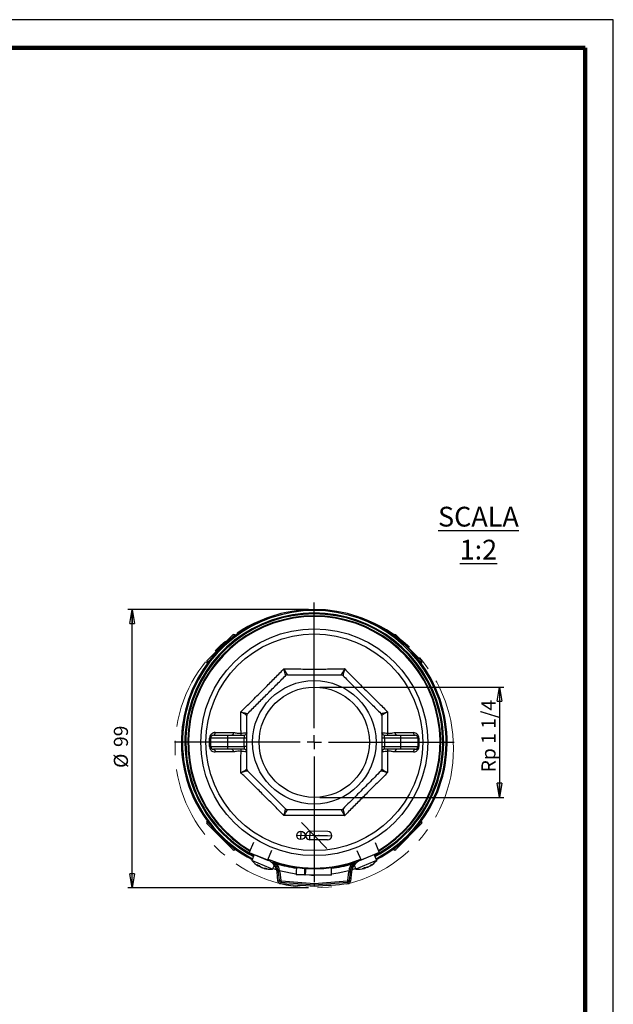
# Model space of a CAD drawing. Units: millimetres. Extents: x -4 to 213, y 0 to 297.
# Drawn here: x 105 to 210, y 123 to 297 of the extents above; entities that cross this region are included whole.
import ezdxf

# ---------------------------------------------------------------- set-up
doc = ezdxf.new("R2010")
doc.units = ezdxf.units.MM
doc.header["$PDSIZE"] = -1
doc.linetypes.add('CENTERX2', pattern=[20.32, 12.7, -2.54, 2.54, -2.54])
doc.layers.add('FORMAT', color=7, linetype='Continuous')
doc.styles.add('SLDTEXTSTYLE0', font='TXT', dxfattribs={"width": 0.605})
doc.dimstyles.new('SLDDIMSTYLE2', dxfattribs={"dimtxt": 2.5, "dimasz": 2.5, "dimexe": 0, "dimexo": 0.0625, "dimtad": 1, "dimdec": 0, "dimlfac": 2, "dimrnd": 1e-09, "dimzin": 12, "dimdsep": 46, "dimtxsty": 'SLDTEXTSTYLE0', "dimblk1": 'CLOSED', "dimblk2": 'CLOSED', "dimsah": 1, "dimcen": 0.09, "dimadec": 0, "dimazin": 3, "dimtfac": 1, "dimtofl": 0, "dimtmove": 0, "dimatfit": 3, "dimldrblk": 'CLOSED', "dimfxl": 0, "dimfrac": 2, "dimtolj": 1, "dimtzin": 12, "dimarcsym": 0})
doc.dimstyles.new('SLDDIMSTYLE3', dxfattribs={"dimtxt": 2.5, "dimasz": 2.5, "dimexe": 0, "dimexo": 0.0625, "dimtad": 1, "dimlfac": 2, "dimrnd": 1e-09, "dimzin": 12, "dimdsep": 46, "dimtxsty": 'SLDTEXTSTYLE0', "dimblk1": 'CLOSED', "dimblk2": 'CLOSED', "dimsah": 1, "dimcen": 0.09, "dimadec": 0, "dimazin": 3, "dimtfac": 1, "dimtmove": 0, "dimatfit": 0, "dimldrblk": 'CLOSED', "dimfxl": 0, "dimfrac": 2, "dimtolj": 1, "dimtzin": 12, "dimarcsym": 0})

# ---------------------------------------------------------------- blocks, each defined once
blk = doc.blocks.new('_Closed')
at = {"color": 0, "linetype": 'ByBlock', "lineweight": -2}
for p, q in [((-1, 0.166667), (0, 0)), ((-1, 0.166667), (-1, -0.166667)), ((0, 0), (-1, -0.166667)), ((0, 0), (-1, 0))]:
    blk.add_line(p, q, dxfattribs=at)
blk = doc.blocks.new('_D_4')
at = {"layer": 'FORMAT', "color": 7}
for p, q in [((156.11, 192.66), (124.13, 192.66)), ((124.88, 143.41), (124.88, 192.66)), ((156.11, 143.41), (124.13, 143.41))]:
    blk.add_line(p, q, dxfattribs=at)
at = {"layer": 'FORMAT', "color": 7, "xscale": 2.5, "yscale": 2.5}
for p, rotation in [((124.88, 192.66), 90.0000000000004), ((124.88, 143.41), 270.0000000000004)]:
    blk.add_blockref('_Closed', p, dxfattribs=dict(at, rotation=rotation))
at = {"layer": 'FORMAT', "color": 7, "char_height": 2.5, "attachment_point": 1, "rotation": 90, "style": 'SLDTEXTSTYLE0'}
for s, insert in [('99', (121.65, 168.32)), ('%%c', (121.65, 164.62))]:
    blk.add_mtext(s, dxfattribs=dict(at, insert=insert))
blk = doc.blocks.new('_D_5')
at = {"layer": 'FORMAT', "color": 7}
for p, q in [((158.11, 178.91), (190.64, 178.91)), ((189.89, 178.91), (189.89, 159.41)), ((158.11, 159.41), (190.64, 159.41))]:
    blk.add_line(p, q, dxfattribs=at)
at = {"layer": 'FORMAT', "color": 7, "xscale": 2.5, "yscale": 2.5}
for p, rotation in [((189.89, 178.91, 25.43), 90.0000000000004), ((189.89, 159.41, 25.43), 270.0000000000004)]:
    blk.add_blockref('_Closed', p, dxfattribs=dict(at, rotation=rotation))
at = {"layer": 'FORMAT', "color": 7, "insert": (186.67, 163.84), "char_height": 2.5, "attachment_point": 1, "rotation": 90, "style": 'SLDTEXTSTYLE0'}
blk.add_mtext('Rp 1 1/4', dxfattribs=at)
blk = doc.blocks.new('SW_CENTERMARKSYMBOL_0')
at = {"layer": 'FORMAT', "color": 0}
for p, q in [((0, 2.5), (0, 24.75)), ((-2.5, 0), (-24.75, 0)), ((0, 0), (-1.25, 0)), ((0, 0), (0, 1.25)), ((0, 0), (0, -1.25)), ((0, 0), (1.25, 0)), ((2.5, 0), (24.75, 0)), ((0, -2.5), (0, -24.75))]:
    blk.add_line(p, q, dxfattribs=at)

msp = doc.modelspace()

# ---------------------------------------------------------------- linework, layer by layer
at = {"color": 7, "linetype": 'Continuous', "lineweight": 25}
for p, q in [((210, 297), (0, 297)), ((210, 0), (210, 297)), ((210, 292.75), (210, 296.25)), ((138.1127, 183.5616), (142.7089, 188.1578)), ((143.1498, 188.0704), (143.0625, 188.1578)), ((171.1508, 188.1578), (171.0634, 188.0704)), ((171.5044, 188.1578), (176.1006, 183.5616)), ((138.1127, 183.208), (138.2001, 183.1206)), ((176.0132, 183.1206), (176.1006, 183.208)), ((171.4232, 170.8828), (174.6309, 170.8843)), ((138.7816, 168.4138), (138.7816, 169.9138)), ((141.7816, 169.9138), (138.7816, 169.9138)), ((139.2816, 170.4138), (141.7816, 170.4138)), ((141.7816, 170.4138), (141.7816, 169.9138)), ((141.7816, 170.4138), (144.6816, 170.4138)), ((144.6816, 169.9138), (141.7816, 169.9138)), ((141.7816, 169.9138), (141.7816, 168.4138)), ((144.6816, 170.4138), (144.6816, 169.9138)), ((145.1816, 169.9138), (144.6816, 169.9138)), ((144.6816, 168.4138), (144.6816, 169.9138)), ((169.5316, 169.9138), (169.0316, 169.9138)), ((169.5316, 169.9138), (169.5316, 170.4138)), ((169.5316, 170.4138), (172.4316, 170.4138)), ((169.5316, 169.9138), (169.5316, 168.4138)), ((172.4316, 169.9138), (169.5316, 169.9138)), ((172.4316, 169.9138), (172.4316, 170.4138)), ((172.4316, 170.4138), (174.9316, 170.4138)), ((175.4316, 169.9138), (172.4316, 169.9138)), ((172.4316, 168.4138), (172.4316, 169.9138)), ((175.4316, 169.9138), (175.4316, 168.4138)), ((138.7816, 168.4138), (141.7816, 168.4138)), ((141.7816, 167.9138), (139.2816, 167.9138)), ((142.7901, 167.4449), (139.5824, 167.4434)), ((141.7816, 168.4138), (144.6816, 168.4138)), ((141.7816, 168.4138), (141.7816, 167.9138)), ((144.6816, 167.9138), (141.7816, 167.9138)), ((145.1816, 168.4138), (144.6816, 168.4138)), ((144.6816, 168.4138), (144.6816, 167.9138)), ((169.0316, 168.4138), (169.5316, 168.4138)), ((169.5316, 167.9138), (169.5316, 168.4138)), ((169.5316, 168.4138), (172.4316, 168.4138)), ((172.4316, 167.9138), (169.5316, 167.9138)), ((172.4316, 168.4138), (175.4316, 168.4138)), ((172.4316, 167.9138), (172.4316, 168.4138)), ((174.9316, 167.9138), (172.4316, 167.9138)), ((138.2001, 155.207), (138.1127, 155.1197)), ((176.1006, 155.1197), (176.0132, 155.207)), ((142.7089, 150.1699), (138.1127, 154.7661)), ((176.1006, 154.7661), (171.5044, 150.1699)), ((143.0625, 150.1699), (143.1498, 150.2573)), ((146.3308, 151.4019), (145.6066, 149.6821)), ((149.5565, 150.0437), (148.8324, 148.3239)), ((164.6568, 150.0437), (165.3809, 148.3239)), ((167.8825, 151.4019), (168.6066, 149.6821)), ((171.0634, 150.2573), (171.1508, 150.1699)), ((145.6066, 149.6821), (148.8324, 148.3239)), ((146.4966, 149.3074), (146.0572, 148.2732)), ((149.4015, 146.8522), (146.0572, 148.2732)), ((147.276, 148.9776), (146.8566, 149.1558)), ((149.1818, 148.1679), (147.276, 148.9776)), ((147.4183, 148.9193), (147.4175, 148.9175)), ((148.8324, 148.3239), (148.9981, 148.2542)), ((167.8189, 148.1299), (164.4747, 146.7089)), ((167.3566, 149.1558), (165.0315, 148.1679)), ((165.3809, 148.3239), (165.2152, 148.2542)), ((168.6066, 149.6821), (165.3809, 148.3239)), ((166.7958, 148.9175), (166.795, 148.9193)), ((168.1561, 148.2732), (167.7167, 149.3074)), ((168.1561, 148.2732), (167.8189, 148.1299)), ((147.2302, 147.2695), (147.2942, 147.3828)), ((148.2183, 146.9117), (148.2019, 146.8567)), ((149.7386, 146.7089), (149.4015, 146.8522)), ((149.7386, 146.7089), (150.0442, 147.4281)), ((149.7908, 146.8316), (150.4333, 146.6313)), ((150.1129, 147.9099), (149.8709, 147.9911)), ((150.0316, 147.8336), (150.2138, 148.0048)), ((155.4265, 146.7328), (155.5267, 146.7252)), ((163.78, 146.6313), (164.4225, 146.8316)), ((163.9995, 148.0048), (164.1816, 147.8336)), ((164.3423, 147.9911), (164.1004, 147.9099)), ((164.1691, 147.4281), (164.4747, 146.7089)), ((166.0114, 146.8567), (165.9742, 146.9813)), ((166.9548, 147.3196), (166.9831, 147.2695)), ((150.7623, 146.243), (150.5137, 146.2164)), ((150.6875, 144.5938), (150.5137, 146.2164)), ((150.9361, 144.6204), (150.6875, 144.5938)), ((151.0108, 146.2697), (150.7623, 146.243)), ((150.9273, 144.7027), (150.7623, 146.243)), ((151.1759, 144.7294), (150.9273, 144.7027)), ((150.9273, 144.7027), (150.9361, 144.6204)), ((151.0108, 146.2697), (151.1759, 144.7294)), ((151.2672, 144.6404), (151.2471, 144.3912)), ((155.4214, 145.6823), (153.9215, 145.6991)), ((155.4206, 145.7244), (155.5205, 145.7174)), ((156.2714, 145.6728), (155.5214, 145.6812)), ((159.3962, 145.6378), (156.2714, 145.6728)), ((156.6228, 145.6688), (157.0639, 145.6639)), ((160.1462, 145.6293), (159.3962, 145.6378)), ((162.946, 144.6404), (162.9662, 144.3912)), ((163.0374, 144.7294), (163.2024, 146.2697)), ((163.0374, 144.7294), (163.286, 144.7027)), ((163.2024, 146.2697), (163.451, 146.243)), ((163.2772, 144.6204), (163.286, 144.7027)), ((163.2772, 144.6204), (163.5257, 144.5938)), ((163.451, 146.243), (163.286, 144.7027)), ((163.451, 146.243), (163.6996, 146.2164)), ((163.6996, 146.2164), (163.5257, 144.5938)), ((151.1645, 144.3978), (151.1444, 144.1487)), ((163.0488, 144.3978), (163.0689, 144.1487))]:
    msp.add_line(p, q, dxfattribs=at)
at = {"color": 7, "linetype": 'Continuous', "lineweight": 140}
for q in [(5, 292), (205, 5)]:
    msp.add_line((205, 292), q, dxfattribs=at)
at = {"color": 8, "linetype": 'Continuous', "lineweight": 25}
for p, q in [((143.0625, 188.1578), (142.3891, 187.4845)), ((171.8242, 187.4845), (171.1508, 188.1578)), ((138.786, 183.8814), (138.1127, 183.208)), ((176.1006, 183.208), (175.4273, 183.8814)), ((138.1127, 155.1197), (138.786, 154.4463)), ((175.4273, 154.4463), (176.1006, 155.1197)), ((142.3891, 150.8432), (143.0625, 150.1699)), ((171.1508, 150.1699), (171.8242, 150.8432)), ((147.204, 147.2917), (147.2622, 147.3948)), ((147.4817, 147.1737), (147.5013, 147.2175)), ((148.3054, 146.8967), (148.2861, 146.8319)), ((165.9772, 146.8531), (165.9434, 146.9667)), ((166.2549, 146.9711), (166.237, 147.0157)), ((167.0261, 147.3718), (167.0593, 147.3129))]:
    msp.add_line(p, q, dxfattribs=at)
at = {"color": 7, "linetype": 'CENTERX2'}
for p, q in [((154.7415, 151.9403), (154.7583, 153.4402)), ((154.8741, 154.9469), (159.3391, 150.3807)), ((156.3414, 151.9224), (156.3582, 153.4223)), ((154, 152.6986), (160.2996, 152.6281)), ((159.4746, 152.6373), (156.3498, 152.6723))]:
    msp.add_line(p, q, dxfattribs=at)
at = {"color": 7, "linetype": 'Continuous'}
for p, q in [((159.483, 153.3873), (156.3582, 153.4223)), ((159.4662, 151.8874), (156.3414, 151.9224))]:
    msp.add_line(p, q, dxfattribs=at)
at = {"color": 7, "linetype": 'Continuous', "lineweight": 25, "flags": 128}
for points in [[(139.2816, 170.4138), (139.3382, 170.4227), (139.3928, 170.4491), (139.4434, 170.4921), (139.4883, 170.55), (139.5258, 170.6209), (139.5546, 170.7022), (139.5737, 170.7911), (139.5824, 170.8843)], [(142.7901, 170.8828), (142.7825, 170.7898), (142.766, 170.7012), (142.7411, 170.6201), (142.7088, 170.5495), (142.6702, 170.4917), (142.6267, 170.449), (142.5798, 170.4227), (142.5312, 170.4138)], [(171.6821, 170.4138), (171.6335, 170.4227), (171.5866, 170.449), (171.543, 170.4917), (171.5045, 170.5495), (171.4722, 170.6201), (171.4473, 170.7012), (171.4308, 170.7898), (171.4232, 170.8828)], [(174.6309, 170.8843), (174.6396, 170.7911), (174.6587, 170.7022), (174.6875, 170.6209), (174.725, 170.55), (174.7699, 170.4921), (174.8205, 170.4491), (174.8751, 170.4227), (174.9316, 170.4138)], [(139.2816, 167.9138), (139.3382, 167.9049), (139.3928, 167.8786), (139.4434, 167.8356), (139.4883, 167.7777), (139.5258, 167.7068), (139.5546, 167.6255), (139.5737, 167.5366), (139.5824, 167.4434)], [(142.5312, 167.9138), (142.5798, 167.905), (142.6267, 167.8787), (142.6702, 167.8359), (142.7088, 167.7782), (142.7411, 167.7076), (142.766, 167.6265), (142.7825, 167.5379), (142.7901, 167.4449)], [(171.4232, 167.4449), (171.4308, 167.5379), (171.4473, 167.6265), (171.4722, 167.7076), (171.5045, 167.7782), (171.543, 167.8359), (171.5866, 167.8787), (171.6335, 167.905), (171.6821, 167.9138)], [(174.9316, 167.9138), (174.8751, 167.9049), (174.8205, 167.8786), (174.7699, 167.8356), (174.725, 167.7777), (174.6875, 167.7068), (174.6587, 167.6255), (174.6396, 167.5366), (174.6309, 167.4434)], [(150.9814, 146.4761), (152.9074, 146.0421), (153.915, 145.8816)], [(160.1614, 145.8632), (161.3059, 146.0421), (163.2319, 146.4761)], [(151.1645, 144.3978), (151.1749, 144.397), (151.1852, 144.3962), (151.1955, 144.3953), (151.2058, 144.3945), (151.2161, 144.3937), (151.2265, 144.3928), (151.2368, 144.392), (151.2471, 144.3912)], [(162.9662, 144.3912), (162.9765, 144.392), (162.9868, 144.3928), (162.9972, 144.3937), (163.0075, 144.3945), (163.0178, 144.3953), (163.0281, 144.3962), (163.0384, 144.397), (163.0488, 144.3978)]]:
    msp.add_lwpolyline(points, dxfattribs=at)
at = {"color": 7, "linetype": 'Continuous', "lineweight": 25}
for radius in [20.0625, 19.1753, 10.925, 9.75]:
    msp.add_circle((157.1066, 169.1638), radius, dxfattribs=at)
at = {"color": 7, "linetype": 'Continuous'}
msp.add_circle((154.7499, 152.6902), 0.75, dxfattribs=at)
at = {"color": 7, "linetype": 'Continuous', "lineweight": 25}
for centre, radius, start, end in [((157.1066, 169.1638), 23.5, 297.902705, 242.097295), ((157.1066, 169.1638), 23.315, 297.941539, 242.058461), ((157.1066, 169.1638), 22.375, 90, 239.360769), ((157.1066, 169.1638), 22.25, 300.683358, 239.316642), ((157.1066, 169.1638), 22.375, 300.639231, 90), ((142.8857, 187.981), 0.25, 45, 135), ((171.3276, 187.981), 0.25, 45, 135), ((138.2895, 183.3848), 0.25, 135, 225), ((175.9238, 183.3848), 0.25, 315, 45), ((143.4488, 170.6708), 0.705, 338.625095, 8.109262), ((144.6816, 170.9138), 0.5, 270, 0), ((169.5316, 170.9138), 0.5, 180, 270), ((170.7645, 170.6708), 0.705, 171.890738, 201.374905), ((138.624, 170.8689), 0.9679, 268.313668, 279.373345), ((139.2816, 169.9138), 0.5, 90, 180), ((174.9316, 169.9138), 0.5, 0, 90), ((175.5893, 170.8689), 0.9679, 260.626655, 271.686332), ((138.624, 167.4588), 0.9679, 80.626655, 91.686332), ((139.2816, 168.4138), 0.5, 180, 270), ((143.4488, 167.6569), 0.705, 351.890738, 21.374905), ((144.6816, 167.4138), 0.5, 0, 90), ((169.5316, 167.4138), 0.5, 90, 180), ((170.7645, 167.6569), 0.705, 158.625095, 188.109262), ((174.9316, 168.4138), 0.5, 270, 0), ((175.5893, 167.4588), 0.9679, 88.313668, 99.373345), ((138.2895, 154.9429), 0.25, 135, 225), ((175.9238, 154.9429), 0.25, 315, 45), ((142.8857, 150.3467), 0.25, 225, 315), ((171.3276, 150.3467), 0.25, 225, 315), ((149.3644, 150.9424), 4.25, 218.906951, 239.344135), ((157.1066, 169.1638), 22.25, 248.35408, 270), ((148.0279, 145.9501), 2.5, 36.727121, 67.166346), ((148.0279, 145.9501), 2.75, 43.228361, 56.061016), ((157.1066, 169.1638), 22.25, 270, 291.64592), ((166.1854, 145.9501), 2.5, 112.833654, 143.272879), ((166.1854, 145.9501), 2.75, 123.938984, 136.771639), ((164.8489, 150.9424), 4.25, 300.596458, 321.093049), ((148.394, 150.3605), 3.1744, 243.383047, 250.575828), ((147.9067, 148.2303), 1.1725, 217.127356, 233.180044), ((149.1732, 150.0051), 3.2982, 234.511979, 239.145603), ((148.789, 148.787), 2.03, 224.392221, 236.481749), ((148.8312, 150.1929), 3.3379, 254.841771, 264.400658), ((149.3644, 150.9424), 4.25, 254.555333, 275.051925), ((148.8879, 149.2413), 2.4835, 255.974336, 267.147624), ((149.2522, 148.2687), 1.5847, 241.888316, 252.070559), ((148.0279, 145.9501), 2.75, 6.115504, 43.228361), ((148.0279, 145.9501), 2.5, 6.115504, 36.727121), ((148.0279, 145.9501), 3, 6.115504, 43.228361), ((157.1066, 169.1638), 22.375, 252.471107, 287.528893), ((157.1899, 169.1636), 22.5, 252.627662, 261.664562), ((157.1899, 169.1636), 22.5, 277.598822, 286.808869), ((166.1854, 145.9501), 3, 136.771639, 173.884496), ((166.1854, 145.9501), 2.75, 136.771639, 173.884496), ((166.1854, 145.9501), 2.5, 143.272879, 173.884496), ((164.8489, 150.9424), 4.25, 264.948075, 285.38526), ((164.5942, 149.84), 3.1744, 289.424172, 296.616952), ((165.7893, 148.0105), 1.1725, 263.16848, 279.221168), ((165.3909, 150.1541), 3.2982, 280.553103, 285.186727), ((166.001, 149.032), 2.03, 270.433345, 282.522873), ((165.0183, 150.0383), 3.3379, 300.882895, 310.441782), ((165.7427, 149.4186), 2.4835, 302.015461, 313.188748), ((166.6957, 149.0057), 1.5847, 287.929441, 298.111684), ((151.1847, 144.647), 0.5, 186.115504, 265.373638), ((151.2753, 144.74), 0.35, 186.115504, 265.377858), ((151.1847, 144.647), 0.25, 186.115504, 265.373638), ((151.2753, 144.74), 0.1, 186.115504, 265.377858), ((241.8789, 1265.4189), 1124.4355, 265.3778579, 265.6763147), ((72.3344, 1265.4189), 1124.4355, 274.3236853, 274.6221421), ((162.938, 144.74), 0.1, 274.622142, 353.884496), ((162.938, 144.74), 0.35, 274.622142, 353.884496), ((163.0286, 144.647), 0.25, 274.626362, 353.884496), ((163.0286, 144.647), 0.5, 274.626362, 353.884496), ((241.8789, 1265.4189), 1124.9355, 265.3736379, 265.6782401), ((241.8789, 1265.4189), 1124.6855, 265.3778579, 265.6772777), ((72.3344, 1265.4189), 1124.6855, 274.3227223, 274.6221421), ((72.3344, 1265.4189), 1124.9355, 274.3217599, 274.6263621)]:
    msp.add_arc(centre, radius, start, end, dxfattribs=at)
at = {"color": 8, "linetype": 'Continuous', "lineweight": 25}
for radius, start, end in [(22.8882, 298.033528, 241.966472), (22.7114, 298.072648, 241.927352)]:
    msp.add_arc((157.1066, 169.1638), radius, start, end, dxfattribs=at)
at = {"color": 7, "linetype": 'Continuous'}
for centre, start, end in [((156.3498, 152.6723), 89.358084, 269.358084), ((159.4746, 152.6373), 269.358084, 89.358084)]:
    msp.add_arc(centre, 0.75, start, end, dxfattribs=at)
at = {"color": 7, "linetype": 'Continuous', "lineweight": 25}
for points, knots in [([(144.1276, 174.5399), (144.7532, 175.1575), (146.0125, 176.4006), (147.8491, 178.2288), (149.6006, 179.9873), (150.8633, 181.2637), (151.5682, 181.9783), (151.7305, 182.1429)], [0, 0, 0, 0, 0.2477697, 0.49872315, 0.71549333, 0.93448954, 1, 1, 1, 1]), ([(152.0207, 180.9424), (152.022, 180.9457), (152.0261, 180.9558), (152.0202, 181.0053), (152.0059, 181.0815), (151.9903, 181.1546), (151.9699, 181.2429), (151.9451, 181.3449), (151.9145, 181.4659), (151.8778, 181.6069), (151.8342, 181.7695), (151.7858, 181.9461), (151.75, 182.074), (151.7311, 182.1408), (151.7305, 182.1429)], [0, 0, 0, 0, 0.07180534, 0.21817467, 0.29284846, 0.37117332, 0.45004885, 0.53053611, 0.61152878, 0.70609795, 0.8013742, 0.89877517, 0.99686875, 1, 1, 1, 1]), ([(151.7305, 182.1429), (151.7316, 182.141), (151.7643, 182.0825), (151.8277, 181.9699), (151.9175, 181.8122), (152.003, 181.6641), (152.0776, 181.5368), (152.1414, 181.4297), (152.1956, 181.3406), (152.2445, 181.2623), (152.2983, 181.1791), (152.3381, 181.123), (152.364, 181.0932), (152.3708, 181.0903), (152.3743, 181.0888)], [0, 0, 0, 0, 0.00313121, 0.0977791, 0.19305439, 0.29038385, 0.38846558, 0.46688587, 0.54576042, 0.62616206, 0.70714117, 0.85203413, 0.92533962, 1, 1, 1, 1]), ([(151.7305, 182.1429), (152.1689, 182.1399), (153.047, 182.134), (154.3864, 182.1272), (155.741, 182.1227), (157.0424, 182.1212), (158.282, 182.1224), (159.4584, 182.1258), (160.6335, 182.1312), (161.6426, 182.1371), (162.2561, 182.1413), (162.4827, 182.1429)], [0, 0, 0, 0, 0.12400546, 0.24838396, 0.37396953, 0.49998988, 0.60824045, 0.71677292, 0.82614066, 0.9357771, 1, 1, 1, 1]), ([(161.839, 181.0888), (161.847, 181.0941), (161.8589, 181.102), (161.8939, 181.1494), (161.9269, 181.1976), (161.9676, 181.2604), (162.0156, 181.3373), (162.0702, 181.4269), (162.1341, 181.5341), (162.2078, 181.6598), (162.292, 181.8056), (162.3827, 181.9647), (162.4478, 182.0804), (162.4817, 182.141), (162.4827, 182.1429)], [0, 0, 0, 0, 0.14482472, 0.21817016, 0.29284438, 0.37116969, 0.45004568, 0.5305334, 0.61152654, 0.70609625, 0.80137306, 0.89877459, 0.99686873, 1, 1, 1, 1]), ([(162.4827, 182.1429), (162.4822, 182.1408), (162.41, 181.8855), (162.2962, 181.4651), (162.1937, 181.0413), (162.1929, 180.9744), (162.1926, 180.9424)], [0, 0, 0, 0, 0.003144707, 0.388409691, 0.707156423, 1, 1, 1, 1]), ([(162.4827, 182.1429), (163.1003, 181.5173), (164.3434, 180.258), (166.1716, 178.4214), (167.9301, 176.6699), (169.2065, 175.4071), (169.9212, 174.7023), (170.0857, 174.5399)], [0, 0, 0, 0, 0.2477697, 0.49872315, 0.71549333, 0.93448954, 1, 1, 1, 1]), ([(145.3281, 174.2498), (145.8723, 174.794), (146.9643, 175.886), (148.636, 177.5577), (150.3294, 179.2511), (151.4555, 180.3772), (152.0207, 180.9424)], [0, 0, 0, 0, 0.24535692, 0.49237986, 0.74518611, 1, 1, 1, 1]), ([(152.3743, 181.0888), (152.3229, 181.0842), (152.2201, 181.0749), (152.0993, 181.0134), (152.041, 180.9608), (152.0207, 180.9424)], [0, 0, 0, 0, 0.3941819, 0.78863638, 1, 1, 1, 1]), ([(152.3743, 181.0888), (152.7701, 181.0888), (153.5625, 181.0888), (154.9426, 181.0888), (156.5163, 181.0888), (158.2872, 181.0888), (160.0666, 181.0888), (161.2474, 181.0888), (161.839, 181.0888)], [0, 0, 0, 0, 0.12644514, 0.2530893, 0.43772737, 0.6232116, 0.81122233, 1, 1, 1, 1]), ([(162.1926, 180.9424), (162.153, 180.9754), (162.0737, 181.0415), (161.9448, 181.0835), (161.8664, 181.0875), (161.839, 181.0888)], [0, 0, 0, 0, 0.3941819, 0.78863638, 1, 1, 1, 1]), ([(162.1926, 180.9424), (162.7368, 180.3982), (163.8288, 179.3062), (165.5005, 177.6345), (167.1939, 175.941), (168.32, 174.815), (168.8852, 174.2498)], [0, 0, 0, 0, 0.24535692, 0.49237986, 0.74518611, 1, 1, 1, 1]), ([(144.1276, 174.5399), (144.1297, 174.5394), (144.385, 174.4672), (144.8054, 174.3534), (145.2292, 174.2509), (145.2961, 174.2501), (145.3281, 174.2498)], [0, 0, 0, 0, 0.00314471, 0.38840969, 0.70715642, 1, 1, 1, 1]), ([(144.1467, 170.7702), (144.146, 171.0096), (144.1446, 171.4886), (144.1418, 172.1622), (144.1386, 172.7915), (144.1353, 173.3766), (144.1316, 173.9599), (144.1289, 174.3466), (144.1276, 174.5399)], [0, 0, 0, 0, 0.18875091, 0.37768075, 0.53302966, 0.68847273, 0.84419189, 1, 1, 1, 1]), ([(145.1816, 173.8962), (145.1587, 173.9186), (145.1109, 173.9654), (144.7387, 174.1926), (144.361, 174.4094), (144.1295, 174.5389), (144.1276, 174.5399)], [0, 0, 0, 0, 0.29284358, 0.61159031, 0.99685529, 1, 1, 1, 1]), ([(145.3281, 174.2498), (145.2951, 174.2102), (145.229, 174.1309), (145.187, 174.002), (145.183, 173.9236), (145.1816, 173.8962)], [0, 0, 0, 0, 0.3941819, 0.78863638, 1, 1, 1, 1]), ([(168.8852, 174.2498), (168.9172, 174.2501), (168.9841, 174.2509), (169.4079, 174.3534), (169.8283, 174.4672), (170.0836, 174.5394), (170.0857, 174.5399)], [0, 0, 0, 0, 0.292843577, 0.611590309, 0.996855293, 1, 1, 1, 1]), ([(169.0316, 173.8962), (169.027, 173.9476), (169.0177, 174.0504), (168.9562, 174.1712), (168.9036, 174.2295), (168.8852, 174.2498)], [0, 0, 0, 0, 0.3941819, 0.78863638, 1, 1, 1, 1]), ([(170.0857, 174.5399), (170.0838, 174.5389), (169.8523, 174.4094), (169.4746, 174.1926), (169.1024, 173.9654), (169.0545, 173.9186), (169.0316, 173.8962)], [0, 0, 0, 0, 0.00314471, 0.38840969, 0.70715642, 1, 1, 1, 1]), ([(170.0857, 174.5399), (170.0831, 174.1533), (170.0778, 173.3792), (170.0724, 172.3586), (170.0687, 171.4881), (170.0672, 171.0096), (170.0665, 170.7702)], [0, 0, 0, 0, 0.31099823, 0.6227188, 0.811271, 1, 1, 1, 1]), ([(145.1816, 164.4315), (145.1816, 164.8273), (145.1816, 165.6197), (145.1816, 166.9998), (145.1816, 168.5735), (145.1816, 170.3444), (145.1816, 172.1238), (145.1816, 173.3046), (145.1816, 173.8962)], [0, 0, 0, 0, 0.12644514, 0.2530893, 0.43772737, 0.6232116, 0.81122233, 1, 1, 1, 1]), ([(169.0316, 173.8962), (169.0316, 173.5004), (169.0316, 172.708), (169.0316, 171.3279), (169.0316, 169.7542), (169.0316, 167.9833), (169.0316, 166.2039), (169.0316, 165.0231), (169.0316, 164.4315)], [0, 0, 0, 0, 0.12644514, 0.2530893, 0.43772737, 0.6232116, 0.81122233, 1, 1, 1, 1]), ([(139.5824, 170.8843), (139.5674, 170.8841), (139.5373, 170.8837), (139.4514, 170.8777), (139.3241, 170.8554), (139.1702, 170.7994), (139.0318, 170.7219), (138.9185, 170.6335), (138.821, 170.5317), (138.7428, 170.4239), (138.6788, 170.3045), (138.6321, 170.1776), (138.6014, 170.0416), (138.5975, 169.9486), (138.5955, 169.9013)], [0, 0, 0, 0, 0.032484361, 0.065011864, 0.185709987, 0.308886761, 0.408798527, 0.510590703, 0.594551309, 0.680149692, 0.759020908, 0.83985649, 0.918680295, 1, 1, 1, 1]), ([(139.5824, 170.8843), (139.8498, 170.8842), (140.8865, 170.8838), (141.9792, 170.8832), (142.7901, 170.8828)], [0, 0, 0, 0, 0.2579301, 1, 1, 1, 1]), ([(142.7901, 170.8828), (142.7945, 170.8827), (143.0224, 170.882), (143.4622, 170.741), (143.9191, 170.7605), (144.1467, 170.7702)], [0, 0, 0, 0, 0.00976988, 0.50661128, 1, 1, 1, 1]), ([(144.1467, 170.7702), (144.2077, 170.7779), (144.4572, 170.8092), (144.8237, 170.8314), (145.1274, 170.84), (145.164, 170.8134), (145.1816, 170.8007)], [0, 0, 0, 0, 0.0999676, 0.40900356, 0.71586729, 1, 1, 1, 1]), ([(169.0316, 170.8007), (169.0317, 170.8011), (169.0322, 170.8193), (169.0973, 170.8372), (169.387, 170.8322), (169.7563, 170.8091), (170.0056, 170.7779), (170.0665, 170.7702)], [0, 0, 0, 0, 0.00738755, 0.28419439, 0.59103168, 0.90004101, 1, 1, 1, 1]), ([(170.0665, 170.7702), (170.1609, 170.7568), (170.3517, 170.7297), (170.6759, 170.7588), (171.0277, 170.8494), (171.2913, 170.8716), (171.4232, 170.8828)], [0, 0, 0, 0, 0.2049304, 0.41427354, 0.70710934, 1, 1, 1, 1]), ([(175.6178, 169.9013), (175.6154, 169.9529), (175.6078, 170.1143), (175.5519, 170.2699), (175.453, 170.4556), (175.3104, 170.639), (175.0095, 170.8412), (174.7649, 170.8691), (174.6309, 170.8843)], [0, 0, 0, 0, 0.08921597, 0.27909703, 0.28154691, 0.47280576, 0.7112498, 1, 1, 1, 1]), ([(138.5955, 168.4263), (138.5955, 168.6731), (138.5956, 169.1648), (138.5955, 169.6565), (138.5955, 169.9013)], [0, 0, 0, 0, 0.50197072, 1, 1, 1, 1]), ([(175.6178, 169.9013), (175.6177, 169.6545), (175.6177, 169.1629), (175.6177, 168.6712), (175.6178, 168.4263)], [0, 0, 0, 0, 0.50197072, 1, 1, 1, 1]), ([(138.5955, 168.4263), (138.5979, 168.3748), (138.6055, 168.2134), (138.6614, 168.0577), (138.7603, 167.8721), (138.9029, 167.6887), (139.2038, 167.4865), (139.4484, 167.4586), (139.5824, 167.4434)], [0, 0, 0, 0, 0.08921597, 0.27909703, 0.28154691, 0.47280576, 0.7112498, 1, 1, 1, 1]), ([(144.1467, 167.5575), (143.9559, 167.5668), (143.4945, 167.5893), (143.0505, 167.4983), (142.7901, 167.4449)], [0, 0, 0, 0, 0.41369193, 1, 1, 1, 1]), ([(144.1276, 163.7877), (144.1328, 164.5641), (144.1411, 165.811), (144.1452, 167.079), (144.1467, 167.5575)], [0, 0, 0, 0, 0.622677572, 1, 1, 1, 1]), ([(145.1816, 167.527), (145.1816, 167.5266), (145.1811, 167.5084), (145.116, 167.4905), (144.8263, 167.4955), (144.457, 167.5185), (144.2077, 167.5498), (144.1467, 167.5575)], [0, 0, 0, 0, 0.00738755, 0.28419439, 0.59103168, 0.90004101, 1, 1, 1, 1]), ([(170.0665, 167.5575), (170.0056, 167.5498), (169.7561, 167.5185), (169.3896, 167.4963), (169.0859, 167.4877), (169.0493, 167.5142), (169.0316, 167.527)], [0, 0, 0, 0, 0.0999676, 0.40900356, 0.71586729, 1, 1, 1, 1]), ([(171.4232, 167.4449), (171.4188, 167.4449), (171.1909, 167.4457), (170.7511, 167.5867), (170.2942, 167.5672), (170.0665, 167.5575)], [0, 0, 0, 0, 0.00976988, 0.50661128, 1, 1, 1, 1]), ([(170.0665, 167.5575), (170.0681, 167.0785), (170.0722, 165.8104), (170.0805, 164.5636), (170.0857, 163.7877)], [0, 0, 0, 0, 0.37773904, 1, 1, 1, 1]), ([(174.6309, 167.4434), (174.3635, 167.4435), (173.3268, 167.4439), (172.2341, 167.4445), (171.4232, 167.4449)], [0, 0, 0, 0, 0.2579301, 1, 1, 1, 1]), ([(174.6309, 167.4434), (174.661, 167.4442), (174.8036, 167.4482), (175.0384, 167.5123), (175.2948, 167.68), (175.4752, 167.8955), (175.5944, 168.1473), (175.61, 168.3333), (175.6178, 168.4263)], [0, 0, 0, 0, 0.06517511, 0.30907409, 0.51083462, 0.68042553, 0.84005658, 1, 1, 1, 1]), ([(144.1276, 163.7877), (144.1295, 163.7888), (144.361, 163.9183), (144.7387, 164.1351), (145.1109, 164.3623), (145.1587, 164.4091), (145.1816, 164.4315)], [0, 0, 0, 0, 0.00314471, 0.38840969, 0.70715642, 1, 1, 1, 1]), ([(145.3281, 164.0779), (145.2961, 164.0775), (145.2292, 164.0768), (144.8054, 163.9742), (144.385, 163.8605), (144.1297, 163.7883), (144.1276, 163.7877)], [0, 0, 0, 0, 0.29284358, 0.61159031, 0.99685529, 1, 1, 1, 1]), ([(151.7305, 156.1848), (151.113, 156.8104), (149.8699, 158.0697), (148.0416, 159.9063), (146.2832, 161.6578), (145.0068, 162.9205), (144.2921, 163.6254), (144.1276, 163.7877)], [0, 0, 0, 0, 0.2477697, 0.49872315, 0.71549333, 0.93448954, 1, 1, 1, 1]), ([(145.1816, 164.4315), (145.1863, 164.3801), (145.1956, 164.2773), (145.2571, 164.1565), (145.3097, 164.0982), (145.3281, 164.0779)], [0, 0, 0, 0, 0.3941819, 0.78863638, 1, 1, 1, 1]), ([(152.0207, 157.3853), (151.4765, 157.9295), (150.3845, 159.0215), (148.7128, 160.6932), (147.0193, 162.3866), (145.8933, 163.5127), (145.3281, 164.0779)], [0, 0, 0, 0, 0.24535692, 0.49237986, 0.74518611, 1, 1, 1, 1]), ([(168.8852, 164.0779), (168.1581, 163.3508), (167.0646, 162.2573), (165.5955, 160.7882), (164.0867, 159.2794), (162.959, 158.1517), (162.1926, 157.3853)], [0, 0, 0, 0, 0.32737044, 0.49238584, 0.65505346, 1, 1, 1, 1]), ([(170.0857, 163.7877), (169.7744, 163.4806), (169.1508, 162.8654), (168.2013, 161.9255), (167.2426, 160.9733), (166.323, 160.0557), (165.4481, 159.1792), (164.6187, 158.345), (163.7916, 157.5103), (163.079, 156.7893), (162.645, 156.3493), (162.4827, 156.1848)], [0, 0, 0, 0, 0.12370457, 0.24777939, 0.37305211, 0.49875626, 0.60699879, 0.71552321, 0.82488307, 0.93451174, 1, 1, 1, 1]), ([(168.8852, 164.0779), (168.9182, 164.1175), (168.9843, 164.1968), (169.0263, 164.3257), (169.0303, 164.4041), (169.0316, 164.4315)], [0, 0, 0, 0, 0.3941819, 0.78863638, 1, 1, 1, 1]), ([(170.0857, 163.7877), (170.0836, 163.7883), (169.9563, 163.8243), (169.7118, 163.892), (169.4146, 163.9707), (169.182, 164.0286), (169.0222, 164.0643), (168.9149, 164.0832), (168.8952, 164.0797), (168.8852, 164.0779)], [0, 0, 0, 0, 0.0031336, 0.19304446, 0.38841502, 0.54571515, 0.70707287, 0.85134555, 1, 1, 1, 1]), ([(169.0316, 164.4315), (169.0371, 164.4235), (169.0482, 164.4072), (169.136, 164.3457), (169.2749, 164.2574), (169.4776, 164.1354), (169.7445, 163.9801), (169.965, 163.8552), (170.0838, 163.7888), (170.0857, 163.7877)], [0, 0, 0, 0, 0.14415668, 0.29292751, 0.45010958, 0.61158539, 0.80139792, 0.99686641, 1, 1, 1, 1]), ([(151.7305, 156.1848), (151.7311, 156.1869), (151.7405, 156.2201), (151.7672, 156.3149), (151.8087, 156.4646), (151.8549, 156.6349), (151.89, 156.7675), (151.9248, 156.9019), (151.9534, 157.0161), (151.9799, 157.1275), (151.9955, 157.197), (152.012, 157.2767), (152.0261, 157.3558), (152.0225, 157.3754), (152.0207, 157.3853)], [0, 0, 0, 0, 0.0031317, 0.05043438, 0.14540906, 0.24172189, 0.3394387, 0.38854923, 0.50636059, 0.58600683, 0.66670603, 0.70725001, 0.85198315, 1, 1, 1, 1]), ([(152.3743, 157.2388), (152.3719, 157.238), (152.3656, 157.2359), (152.3458, 157.2141), (152.317, 157.175), (152.2786, 157.1183), (152.2309, 157.0442), (152.1624, 156.9329), (152.0785, 156.7927), (151.9817, 156.6272), (151.8802, 156.4504), (151.7986, 156.3063), (151.7491, 156.2179), (151.7316, 156.1867), (151.7305, 156.1848)], [0, 0, 0, 0, 0.05415281, 0.14512662, 0.23725444, 0.29296526, 0.40101099, 0.50059458, 0.61157081, 0.74205724, 0.85028971, 0.94781299, 0.99686881, 1, 1, 1, 1]), ([(152.0207, 157.3853), (152.0394, 157.3682), (152.0772, 157.3335), (152.1437, 157.293), (152.2158, 157.2626), (152.2934, 157.2427), (152.3468, 157.2401), (152.3743, 157.2388)], [0, 0, 0, 0, 0.1944656, 0.3944574, 0.58896637, 0.78923131, 1, 1, 1, 1]), ([(161.839, 157.2388), (161.4432, 157.2388), (160.6508, 157.2388), (159.2707, 157.2388), (157.697, 157.2388), (155.9261, 157.2388), (154.1467, 157.2388), (152.9659, 157.2388), (152.3743, 157.2388)], [0, 0, 0, 0, 0.12644514, 0.2530893, 0.43772737, 0.6232116, 0.81122233, 1, 1, 1, 1]), ([(161.839, 157.2388), (161.8643, 157.24), (161.9156, 157.2422), (161.9912, 157.2605), (162.0638, 157.2901), (162.1327, 157.3308), (162.1723, 157.3668), (162.1926, 157.3853)], [0, 0, 0, 0, 0.1944656, 0.3944574, 0.58896637, 0.78923131, 1, 1, 1, 1]), ([(162.4827, 156.1848), (162.4817, 156.1867), (162.4648, 156.2169), (162.4165, 156.3029), (162.34, 156.4382), (162.2522, 156.5912), (162.1833, 156.7097), (162.1155, 156.8249), (162.0523, 156.9306), (161.9835, 157.0424), (161.9338, 157.1199), (161.8904, 157.1836), (161.8564, 157.2289), (161.8447, 157.2356), (161.839, 157.2388)], [0, 0, 0, 0, 0.00313129, 0.05046692, 0.14564304, 0.24195186, 0.33944121, 0.38849807, 0.49663659, 0.59617644, 0.70711336, 0.77037224, 0.88894529, 1, 1, 1, 1]), ([(162.1926, 157.3853), (162.1908, 157.3757), (162.1872, 157.3563), (162.2042, 157.2598), (162.2289, 157.1462), (162.2553, 157.0353), (162.2777, 156.9451), (162.2984, 156.8636), (162.3224, 156.7709), (162.3568, 156.6411), (162.4028, 156.4713), (162.445, 156.319), (162.4724, 156.2213), (162.4822, 156.1869), (162.4827, 156.1848)], [0, 0, 0, 0, 0.14465239, 0.29275381, 0.41045816, 0.49015251, 0.57090674, 0.61144728, 0.6587053, 0.75364465, 0.84999751, 0.9477604, 0.99686827, 1, 1, 1, 1]), ([(162.4827, 156.1848), (162.2635, 156.1863), (161.6052, 156.1908), (160.496, 156.1973), (159.3755, 156.2021), (158.2452, 156.2053), (157.3656, 156.2063), (156.3205, 156.2058), (155.3376, 156.2039), (154.1615, 156.1994), (153.1865, 156.1942), (152.3765, 156.1892), (151.9572, 156.1863), (151.7305, 156.1848)], [0, 0, 0, 0, 0.06214011, 0.18654682, 0.31114933, 0.37402843, 0.49999187, 0.55432103, 0.66309229, 0.77203983, 0.88115878, 0.93577843, 1, 1, 1, 1]), ([(147.154, 147.3129), (147.1583, 147.3102), (147.1671, 147.3047), (147.1791, 147.2974), (147.1902, 147.2907), (147.2, 147.2848), (147.2085, 147.2799), (147.2156, 147.2759), (147.2215, 147.2727), (147.2259, 147.2706), (147.2288, 147.2694), (147.2303, 147.2692), (147.2303, 147.27), (147.2288, 147.2718), (147.2259, 147.2745), (147.2215, 147.2782), (147.2157, 147.2828), (147.2097, 147.2874), (147.2054, 147.2906), (147.204, 147.2917)], [0, 0, 0, 0, 0.05951918, 0.11945063, 0.18068361, 0.24236689, 0.30188628, 0.36181967, 0.42305956, 0.4847512, 0.5442005, 0.60406284, 0.66522758, 0.72684215, 0.78628443, 0.8461387, 0.90729104, 0.96889131, 1, 1, 1, 1]), ([(147.7172, 147.0658), (147.7148, 147.0666), (147.7068, 147.0692), (147.6925, 147.0742), (147.6745, 147.0809), (147.6557, 147.0883), (147.6367, 147.0961), (147.6176, 147.1043), (147.5985, 147.1128), (147.5793, 147.1217), (147.5604, 147.1309), (147.542, 147.1402), (147.5241, 147.1496), (147.5066, 147.1592), (147.4925, 147.1672), (147.4844, 147.172), (147.4817, 147.1737)], [0, 0, 0, 0, 0.03397957, 0.1098698, 0.1862879, 0.26437184, 0.34303179, 0.41883265, 0.49516016, 0.57314827, 0.65170997, 0.72750187, 0.80381908, 0.8817914, 0.96033486, 1, 1, 1, 1]), ([(147.668, 147.0945), (147.6719, 147.092), (147.6798, 147.0869), (147.6933, 147.0789), (147.708, 147.0706), (147.7238, 147.0623), (147.7404, 147.0539), (147.7578, 147.0455), (147.7761, 147.0371), (147.7949, 147.0288), (147.8141, 147.0208), (147.8334, 147.013), (147.8532, 147.0054), (147.873, 146.9981), (147.8924, 146.9913), (147.9116, 146.985), (147.9306, 146.979), (147.9462, 146.9744), (147.9553, 146.972), (147.9584, 146.9711)], [0, 0, 0, 0, 0.05951918, 0.11945063, 0.18068361, 0.24236689, 0.30188628, 0.36181967, 0.42305956, 0.4847512, 0.5442005, 0.60406284, 0.66522758, 0.72684215, 0.78628443, 0.8461387, 0.90729104, 0.96889131, 1, 1, 1, 1]), ([(148.2861, 146.8319), (148.2811, 146.8331), (148.2711, 146.8356), (148.2575, 146.8392), (148.2449, 146.8425), (148.2339, 146.8455), (148.2245, 146.8482), (148.2166, 146.8506), (148.2103, 146.8526), (148.2057, 146.8543), (148.2029, 146.8556), (148.2017, 146.8564), (148.202, 146.8566), (148.2021, 146.8566)], [0, 0, 0, 0, 0.09571488, 0.19209276, 0.29056367, 0.38975872, 0.48547395, 0.58185495, 0.68033697, 0.77954545, 0.87514798, 0.97141471, 1, 1, 1, 1]), ([(150.0316, 147.4451), (150.0316, 147.4477), (150.0316, 147.4528), (150.0316, 147.4945), (150.0316, 147.575), (150.0316, 147.6952), (150.0316, 147.7896), (150.0316, 147.8336)], [0, 0, 0, 0, 0.12232793, 0.2436844, 0.43762736, 0.73808167, 1, 1, 1, 1]), ([(153.9373, 147.1015), (153.9361, 146.9994), (153.9309, 146.5331), (153.9256, 146.0649), (153.9215, 145.6991)], [0, 0, 0, 0, 0.21890094, 1, 1, 1, 1]), ([(155.4214, 145.6823), (155.4245, 145.9583), (155.4291, 146.3643), (155.4337, 146.7725), (155.4351, 146.9031)], [0, 0, 0, 0, 0.67996854, 1, 1, 1, 1]), ([(155.535, 146.8899), (155.5341, 146.8079), (155.5295, 146.4047), (155.525, 146.002), (155.5214, 145.6812)], [0, 0, 0, 0, 0.20341508, 1, 1, 1, 1]), ([(160.1462, 145.6293), (160.1497, 145.9502), (160.1549, 146.4085), (160.16, 146.8673), (160.1616, 147.0048)], [0, 0, 0, 0, 0.70029594, 1, 1, 1, 1]), ([(164.1816, 147.8336), (164.1816, 147.7723), (164.1816, 147.6682), (164.1816, 147.5492), (164.1816, 147.4831), (164.1816, 147.4504), (164.1816, 147.4467), (164.1816, 147.4451)], [0, 0, 0, 0, 0.36412089, 0.61815674, 0.78089629, 0.90276624, 1, 1, 1, 1]), ([(165.9272, 146.8319), (165.9322, 146.8331), (165.9422, 146.8356), (165.9558, 146.8392), (165.9683, 146.8425), (165.9794, 146.8455), (165.9888, 146.8482), (165.9967, 146.8506), (166.003, 146.8526), (166.0076, 146.8543), (166.0105, 146.8556), (166.0116, 146.8565), (166.0111, 146.8571), (166.0088, 146.8573), (166.0048, 146.857), (165.9991, 146.8564), (165.9917, 146.8554), (165.9842, 146.8543), (165.979, 146.8534), (165.9772, 146.8531)], [0, 0, 0, 0, 0.05951918, 0.11945063, 0.18068361, 0.24236689, 0.30188628, 0.36181967, 0.42305956, 0.4847512, 0.5442005, 0.60406284, 0.66522758, 0.72684215, 0.78628443, 0.8461387, 0.90729104, 0.96889131, 1, 1, 1, 1]), ([(166.4961, 147.0658), (166.4938, 147.0646), (166.4864, 147.0607), (166.4728, 147.0539), (166.4555, 147.0455), (166.4372, 147.0371), (166.4183, 147.0288), (166.3992, 147.0208), (166.3798, 147.013), (166.3601, 147.0054), (166.3403, 146.9981), (166.3209, 146.9913), (166.3017, 146.985), (166.2827, 146.979), (166.2671, 146.9744), (166.258, 146.972), (166.2549, 146.9711)], [0, 0, 0, 0, 0.03397957, 0.1098698, 0.1862879, 0.26437184, 0.34303179, 0.41883265, 0.49516016, 0.57314827, 0.65170997, 0.72750187, 0.80381908, 0.8817914, 0.96033486, 1, 1, 1, 1]), ([(166.4412, 147.0503), (166.4458, 147.0513), (166.4549, 147.0535), (166.47, 147.0576), (166.4862, 147.0625), (166.5032, 147.0681), (166.5207, 147.0742), (166.5388, 147.0809), (166.5576, 147.0883), (166.5766, 147.0961), (166.5957, 147.1043), (166.6148, 147.1128), (166.634, 147.1217), (166.6529, 147.1309), (166.6713, 147.1402), (166.6892, 147.1496), (166.7067, 147.1592), (166.7208, 147.1672), (166.7289, 147.172), (166.7316, 147.1737)], [0, 0, 0, 0, 0.05951918, 0.11945063, 0.18068361, 0.24236689, 0.30188628, 0.36181967, 0.42305956, 0.4847512, 0.5442005, 0.60406284, 0.66522758, 0.72684215, 0.78628443, 0.8461387, 0.90729104, 0.96889131, 1, 1, 1, 1]), ([(167.0593, 147.3129), (167.0549, 147.3102), (167.0462, 147.3047), (167.0342, 147.2974), (167.0231, 147.2907), (167.0133, 147.2848), (167.0048, 147.2799), (166.9977, 147.2759), (166.9918, 147.2728), (166.9874, 147.2706), (166.9845, 147.2695), (166.9831, 147.2692), (166.9832, 147.2696), (166.9832, 147.2696)], [0, 0, 0, 0, 0.09571488, 0.19209276, 0.29056367, 0.38975872, 0.48547395, 0.58185495, 0.68033697, 0.77954545, 0.87514798, 0.97141471, 1, 1, 1, 1]), ([(157.1066, 144.1836), (157.1066, 144.1808), (157.1066, 144.1753), (157.1066, 144.1322), (157.1066, 144.0689), (157.1066, 144.0001), (157.1066, 143.9535), (157.1066, 143.9348), (157.1066, 143.9328)], [0, 0, 0, 0, 0.21391372, 0.42781793, 0.64199661, 0.85675477, 0.98527073, 1, 1, 1, 1]), ([(157.1066, 143.9328), (157.1066, 143.9309), (157.1066, 143.9122), (157.1066, 143.8656), (157.1066, 143.7968), (157.1066, 143.7335), (157.1066, 143.6904), (157.1066, 143.6849), (157.1066, 143.6821)], [0, 0, 0, 0, 0.01472928, 0.14324444, 0.35800229, 0.57218112, 0.78608582, 1, 1, 1, 1])]:
    msp.add_open_spline(points, degree=3, knots=knots, dxfattribs=at)
at = {"color": 7, "linetype": 'Continuous'}
msp.add_point((157.9122, 152.6548), dxfattribs=at)
at = {"layer": 'FORMAT', "color": 7, "linetype": 'CENTERX2', "lineweight": 18}
msp.add_circle((157.1066, 168.0364), 24.6274, dxfattribs=at)
at = {"layer": 'FORMAT', "color": 7, "lineweight": 18}
msp.add_point((157.1066, 192.6638), dxfattribs=at)

# ---------------------------------------------------------------- block references
at = {"layer": 'FORMAT', "color": 7}
msp.add_blockref('SW_CENTERMARKSYMBOL_0', (157.1066, 169.1638), dxfattribs=at)

# ---------------------------------------------------------------- texts
at = {"layer": 'FORMAT', "insert": (186.1405, 210.8276), "char_height": 3.5, "attachment_point": 2, "style": 'SLDTEXTSTYLE0'}
msp.add_mtext('\\LSCALA 1:2', dxfattribs=at)

# ---------------------------------------------------------------- dimensions: what is measured, and where the dimension line sits
at = {"layer": 'FORMAT', "color": 7}
for base, p1, p2, text, dimstyle, picture, middle in [((124.8759, 192.6638), (157.1066, 143.409), (157.1066, 192.6638), '%%c<>', 'SLDDIMSTYLE2', '_D_4', (124.8759, 168.0364)), ((189.8945, 159.4138), (157.1066, 178.9138), (157.1066, 159.4138), 'Rp 1 1/4', 'SLDDIMSTYLE3', '_D_5', (189.8945, 169.1638))]:
    dim = msp.add_linear_dim(base=base, p1=p1, p2=p2, angle=90, text=text, dimstyle=dimstyle, dxfattribs=at)
    dim.commit()
    dim.dimension.update_dxf_attribs({"geometry": picture, "text_midpoint": middle, "dimtype": 160})

doc.saveas('drawing.dxf')
